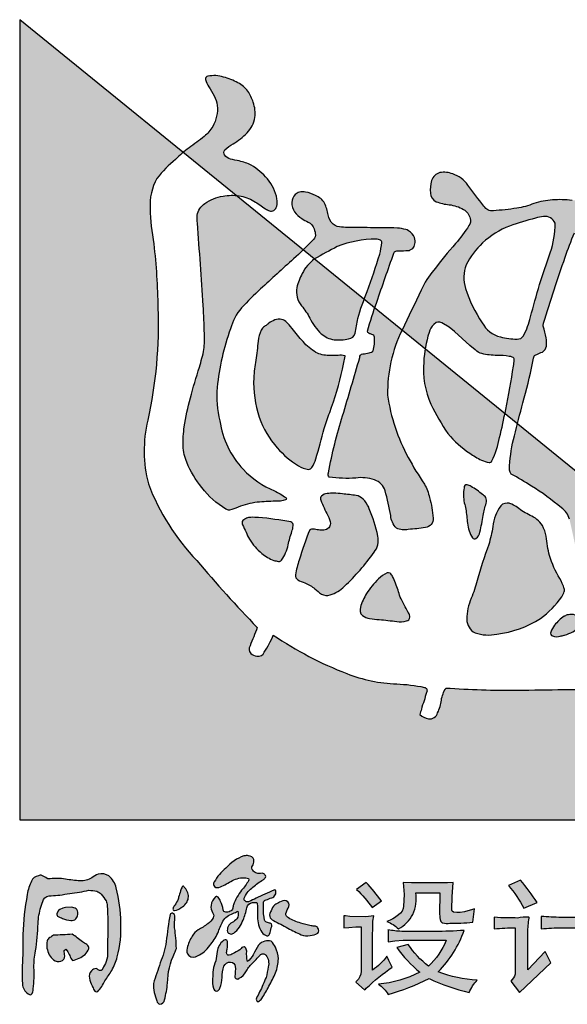
# Model space of a CAD drawing. Extents: x 1951357 to 2608284, y -163135 to 857128.
# Drawn here: x 2120225 to 2122428, y -111434 to -107470 of the extents above; entities that cross this region are included whole.
import ezdxf

# ---------------------------------------------------------------- set-up
doc = ezdxf.new("R2010")
doc.units = 0
doc.header["$LTSCALE"] = 1000
doc.header["$MEASUREMENT"] = 0
doc.layers.get('0').update_dxf_attribs({"linetype": 'CONTINUOUS'})
for name, color, linetype in [('PUB_HATCH', 252, 'CONTINUOUS'), ('图框', 7, 'CONTINUOUS'), ('图筐', 254, 'CONTINUOUS')]:
    doc.layers.add(name, color=color, linetype=linetype)

# ---------------------------------------------------------------- blocks, each defined once
blk = doc.blocks.new('TJAD_TK_LOGO')
for points in [[(0.3088, 0.2387, -0.055111), (0.2978, 0.218, -0.399817), (0.2889, 0.2131, -0.15154), (0.2813, 0.2164, -0.301448), (0.2805, 0.2256, 0.010306), (0.2893, 0.248, -0.01851), (0.2158, 0.3296, -0.103184), (0.1567, 0.4231, -0.120959), (0.1559, 0.5005, 0.063512), (0.1683, 0.6375, 0.024265), (0.1633, 0.7157, -0.039016), (0.1589, 0.7586, -0.148803), (0.1672, 0.7952, -0.063522), (0.1899, 0.8185, -0.021561), (0.1991, 0.8269), (0, 0.9887), (0, 0.0136), (1.2, 0.0136), (0.9015, 0.2562, -0.02734), (0.8698, 0.2318, -0.056811), (0.8015, 0.1955, -0.043653), (0.7428, 0.1781, 0.070224), (0.7398, 0.1676, -0.155586), (0.7336, 0.1464, -0.268078), (0.7145, 0.1445, 0.046034), (0.7138, 0.1514, -0.10837), (0.7157, 0.158, 0.067272), (0.7193, 0.1723, 0.007869), (0.606, 0.1714, -0.018474), (0.519, 0.1742, 0.089356), (0.5135, 0.1595, -0.084297), (0.509, 0.1441, -0.378712), (0.4979, 0.1366, -0.129516), (0.4872, 0.1418, 0.010082), (0.4893, 0.1483, -0.06366), (0.4927, 0.1585, -0.047427), (0.496, 0.17, 0.412458), (0.4928, 0.175, 0.04646), (0.4591, 0.1791, -0.083304), (0.3984, 0.1918, -0.056916)], [(0.2775, 0.8514, 0.150805), (0.2864, 0.8696, 0.118181), (0.2844, 0.888, 0.061251), (0.2779, 0.9015, 0.110829), (0.2658, 0.9118, 0.065976), (0.2483, 0.9188, 0.129921), (0.2287, 0.9197, 0.40681), (0.2264, 0.9157, 0.07663), (0.2303, 0.907, -0.019502), (0.2369, 0.8958, -0.085799), (0.2406, 0.8843, -0.150999), (0.2351, 0.8585, -0.086307), (0.2248, 0.8465, -0.019332), (0.2062, 0.8326, 0.015742), (0.1991, 0.8269), (0.2636, 0.7745, -0.014783), (0.2672, 0.7742, -0.092021), (0.2852, 0.7675, -0.021612), (0.2992, 0.7583, 0.020501), (0.3016, 0.7569, -0.138406), (0.302, 0.7565, -0.004327), (0.3042, 0.7558, 0.041521), (0.3068, 0.7553, 0.017006), (0.3094, 0.7562, 0.175362), (0.3127, 0.7602, 0.115175), (0.3133, 0.7703, 0.133458), (0.3016, 0.7947, 0.090138), (0.282, 0.8113, 0.068529), (0.2674, 0.8165, -0.013934), (0.2566, 0.8189, -0.201719), (0.2496, 0.8239, -0.378426), (0.2504, 0.8307, -0.084166), (0.2598, 0.8373, 0.070184)], [(0.2636, 0.7745, 0.064867), (0.2476, 0.7736, 0.116531), (0.2256, 0.7646, 0.208218), (0.2161, 0.7503, 0.02194), (0.2164, 0.7413, -0.003556), (0.2234, 0.6402, -0.008585), (0.2249, 0.6059, -0.036626), (0.2244, 0.5869, -0.030322), (0.2188, 0.5654, 0.008639), (0.2079, 0.5277, 0.029199), (0.2005, 0.4927, 0.047639), (0.1991, 0.4689, 0.083135), (0.2032, 0.4501, 0.077424), (0.2218, 0.4185, 0.095524), (0.2514, 0.392, 0.133345), (0.2555, 0.391, 0.037671), (0.266, 0.3945, -0.074764), (0.2892, 0.4005, -0.017227), (0.3115, 0.4018, 0.103318), (0.3238, 0.4034, 0.529251), (0.3243, 0.406, 0.058891), (0.3103, 0.4144, -0.106556), (0.2722, 0.4408, -0.157893), (0.2439, 0.4997, -0.090292), (0.2406, 0.5406, -0.061166), (0.2567, 0.6121, -0.11155), (0.2702, 0.6374, -0.016825), (0.2934, 0.6606, -0.002917), (0.3335, 0.6973, 0.013927), (0.3452, 0.7082)], [(0.4736, 0.7314, 0.018572), (0.4732, 0.7314), (0.4732, 0.7318, 0.06936), (0.4703, 0.733, 0.047212), (0.46, 0.7347, 0.024282), (0.4431, 0.7352, -0.000753), (0.4115, 0.7353, -0.013374), (0.3921, 0.7358, -0.164458), (0.3817, 0.7396, -0.15617), (0.3755, 0.7508, 0.064833), (0.3714, 0.765, 0.17195), (0.3603, 0.7744, 0.077232), (0.3482, 0.7786, 0.099365), (0.3407, 0.7784, 0.128164), (0.3354, 0.7756, 0.199677), (0.3314, 0.766, 0.156287), (0.3348, 0.7545, 0.086381), (0.3434, 0.7463, 0.029794), (0.3514, 0.742, -0.218512), (0.3587, 0.7337, -0.050196), (0.3602, 0.726, -0.223734), (0.3564, 0.7197, -0.013892), (0.3452, 0.7082), (0.3589, 0.6971, -0.00619), (0.3868, 0.7123, -0.093205), (0.4339, 0.7212, -0.103421), (0.4394, 0.72, -0.384925), (0.4409, 0.717, -0.045853), (0.4384, 0.7029, -0.014561), (0.4233, 0.6576, 0.006316), (0.4195, 0.6478), (0.4323, 0.6374, -0.003465), (0.4348, 0.6445, -0.002724), (0.4557, 0.7043, -0.338072), (0.4611, 0.707, 0.005218), (0.4734, 0.7074, 0.309415), (0.4756, 0.7082, 0.132077), (0.4786, 0.7099, 0.147744), (0.4814, 0.7154, 0.135646), (0.4808, 0.7231, 0.18433)]]:
    blk.add_hatch(color=256).paths.add_polyline_path(points)
h = blk.add_hatch(color=256)
h.paths.add_polyline_path([(0.7123, 0.7547, 0.083086), (0.7078, 0.7611, 0.127732), (0.7011, 0.7644, 0.060999), (0.6727, 0.7685, 0.050289), (0.6488, 0.769, 0.061315), (0.6263, 0.7647, -0.058239), (0.6053, 0.759, -0.023274), (0.5769, 0.7559, -0.318074), (0.5654, 0.7615, -0.012807), (0.5459, 0.787, 0.176594), (0.5273, 0.8007, 0.141446), (0.5118, 0.8023, 0.254042), (0.5015, 0.7926, 0.094349), (0.5002, 0.7774, 0.272202), (0.5073, 0.7669, 0.06938), (0.523, 0.7632, -0.099001), (0.5405, 0.7575, -0.173209), (0.5486, 0.7467, -0.244282), (0.547, 0.7377, -0.042049), (0.5309, 0.7159, 0.019533), (0.5043, 0.6835, 0.074328), (0.4889, 0.6592, -0.003717), (0.4656, 0.6104), (0.4938, 0.5874, -0.03259), (0.4985, 0.6073, -0.114709), (0.5043, 0.6174), (0.5072, 0.6195), (0.5091, 0.6202), (0.5118, 0.6201), (0.5142, 0.6193), (0.5231, 0.6138), (0.5294, 0.6085), (0.5482, 0.5915), (0.5545, 0.5865), (0.5549, 0.5865, 0.137325), (0.5628, 0.5817, 0.052206), (0.5812, 0.5795, -0.039081), (0.5963, 0.5784, -0.061234), (0.5998, 0.5775, -0.389955), (0.6022, 0.5741, -0.015439), (0.6014, 0.5665, -0.009793), (0.5919, 0.5135, -0.001555), (0.5909, 0.5086), (0.6061, 0.4962, -0.005675), (0.6129, 0.5218, 0.021764), (0.6244, 0.5699, -0.037231), (0.6265, 0.5785, -0.166808), (0.6296, 0.5808, 0.014415), (0.6366, 0.5837, 0.232872), (0.6415, 0.5909, 0.087887), (0.641, 0.6009, 0.002273), (0.6378, 0.6149, -0.178357), (0.6381, 0.6188, -0.001216), (0.6509, 0.6596, -0.011476), (0.6643, 0.6991, -0.017032), (0.6756, 0.7288, -0.192629), (0.6888, 0.7399, -0.05264), (0.7021, 0.7447, 0.121865), (0.7115, 0.7475, 0.384919)])
h.paths.add_polyline_path([(0.5967, 0.7372, -0.021509), (0.6281, 0.7468, -0.053885), (0.6378, 0.7487, -0.363115), (0.652, 0.7407, -0.093078), (0.646, 0.7046, 0.023125), (0.6222, 0.6265, -0.067346), (0.6135, 0.6034, -0.278742), (0.6057, 0.5995, -0.067064), (0.5855, 0.6021, -0.223721), (0.5632, 0.6194, -0.070697), (0.543, 0.6609, -0.171192), (0.5437, 0.69, -0.090372), (0.5638, 0.7166, -0.097027)], flags=16)
h = blk.add_hatch(color=256)
h.paths.add_polyline_path([(0.4195, 0.6478), (0.3589, 0.6971, 0.122439), (0.3441, 0.6794, 0.077208), (0.3376, 0.6622, 0.221374), (0.3431, 0.6401, -0.044103), (0.3534, 0.6251, 0.092474), (0.3673, 0.6059, 0.149827), (0.383, 0.5987, 0.078107), (0.4006, 0.5996, 0.300992), (0.4085, 0.6066, 0.003448), (0.4116, 0.6244, -0.014936)])
h.paths.add_polyline_path([(0.4481, 0.5312, -0.118411), (0.4656, 0.6104), (0.4323, 0.6374, 0.013731), (0.4236, 0.6091, 0.354128), (0.4255, 0.6066, 0.149403), (0.4255, 0.6062, -0.033756), (0.429, 0.6051, -0.301225), (0.4322, 0.6016, -0.067966), (0.4306, 0.5853, -0.155357), (0.4255, 0.5826, -0.0383), (0.4175, 0.5813, 0.394404), (0.4141, 0.5771, -0.002997), (0.3933, 0.5061, 0.027314), (0.3759, 0.4366, 0.262389), (0.3769, 0.4312, 0.054171), (0.4093, 0.4301, -0.120269), (0.4322, 0.4278, -0.238212), (0.445, 0.4145, -0.030328), (0.4518, 0.3843, 0.177342), (0.4589, 0.3692, 0.189169), (0.4732, 0.3674, 0.024901), (0.4941, 0.3699, 0.43233), (0.5035, 0.3812, 0.054023), (0.4992, 0.4064, 0.072563), (0.4928, 0.4227, -0.024272), (0.4732, 0.4551, -0.09052)])
h.paths.add_polyline_path([(0.5909, 0.5086), (0.4938, 0.5874, 0.02545), (0.492, 0.5716, 0.128799), (0.5009, 0.5201, 0.044216), (0.5216, 0.4843, 0.076323), (0.548, 0.4604, 0.034366), (0.5624, 0.4519, 0.076032), (0.5722, 0.4489, 0.341488), (0.575, 0.4509, 0.069217), (0.5844, 0.4795, 0.009229)])
h.paths.add_polyline_path([(0.6061, 0.4962, 0.003269), (0.6024, 0.4814, 0.051211), (0.5967, 0.4451, 0.204101), (0.5987, 0.435, -0.011598), (0.6232, 0.4203, -0.044991), (0.6598, 0.3936, -0.200983), (0.6695, 0.3801, -0.006426), (0.6785, 0.3385, 0.079721), (0.6871, 0.3112, 0.326464), (0.6907, 0.3094, 0.087838), (0.6948, 0.3111, 0.087656), (0.7146, 0.3317, 0.286319), (0.7196, 0.3603, 0.076349), (0.7011, 0.3885, -0.160397), (0.6755, 0.4398), (0.6755, 0.4398)])
h.paths.add_polyline_path([(0.8517, 0.2966), (0.7903, 0.3465, 0.007087), (0.7769, 0.3013, 0.070922), (0.7741, 0.2754, 0.248353), (0.779, 0.265, 0.199635), (0.7954, 0.2684, -0.006886), (0.8134, 0.2746, 0.05678), (0.8467, 0.293, 0.006803)])
h = blk.add_hatch(color=256)
h.paths.add_polyline_path([(0.393, 0.5629, -0.011586), (0.3965, 0.5787, 0.253288), (0.3961, 0.5791, 0.095247), (0.3878, 0.5795, -0.0106), (0.3763, 0.5795, -0.133876), (0.3608, 0.5833, -0.082431), (0.3451, 0.5964, -0.01622), (0.3317, 0.6124, 0.042319), (0.324, 0.621, 0.140851), (0.3172, 0.6238, 0.145933), (0.3085, 0.6218, 0.038492), (0.302, 0.6178), (0.3016, 0.6178, 0.000616), (0.3, 0.6162, 0.032553), (0.2979, 0.6148, 0.095329), (0.2942, 0.6103, 0.096767), (0.2905, 0.5971, -0.001525), (0.2876, 0.5737, 0.034244), (0.285, 0.5522, 0.085899), (0.2916, 0.5041, 0.097395), (0.3137, 0.4669, 0.083463), (0.3395, 0.445, 0.098864), (0.3517, 0.4407, 0.30663), (0.3559, 0.443, 0.075685), (0.3606, 0.4535, 0.009946), (0.371, 0.4905, -0.023424), (0.3776, 0.5099, 0.034776)])
h.paths.add_polyline_path([(0.3331, 0.3723, 0.321528), (0.3303, 0.3767, 0.021484), (0.2909, 0.382, 0.022843), (0.2815, 0.3822, 0.102534), (0.2763, 0.381, 0.130045), (0.2718, 0.3783, 0.267367), (0.2712, 0.3737, -0.005872), (0.2757, 0.3643, 0.058515), (0.2798, 0.3554, 0.081344), (0.2949, 0.3383, 0.099387), (0.3095, 0.3298, 0.035917), (0.3152, 0.3284, 0.245908), (0.3185, 0.3297, 0.105203), (0.327, 0.3486, -0.034055), (0.3316, 0.3653, 0.056891)])
h.paths.add_polyline_path([(0.4315, 0.3396, 0.245812), (0.436, 0.3593, 0.065072), (0.4255, 0.3925, 0.134826), (0.4253, 0.3934, -0.114996), (0.4251, 0.3945, 0.061748), (0.4182, 0.4045, 0.16919), (0.4099, 0.4088, 0.009694), (0.3932, 0.4108, 0.017654), (0.3823, 0.4116, 0.044621), (0.3745, 0.4112, 0.15913), (0.3675, 0.4082, 0.263058), (0.3666, 0.4036, 0.037983), (0.3754, 0.3845, -0.091013), (0.3784, 0.3745, -0.183458), (0.3763, 0.3696, -0.186991), (0.3705, 0.3666, -0.076588), (0.3638, 0.3668, 0.012233), (0.357, 0.368, 0.175338), (0.3532, 0.367, 0.023216), (0.3404, 0.3302, 0.04069), (0.3358, 0.3123, 0.28537), (0.3389, 0.3059, 0.048651), (0.3472, 0.3023, -0.083296), (0.3595, 0.2951, 0.044689), (0.3674, 0.2887, 0.196761), (0.3781, 0.2876, 0.127879), (0.3954, 0.2982, 0.050671)])
h.paths.add_polyline_path([(0.4633, 0.2851, 0.013244), (0.4608, 0.2933, 0.042352), (0.4538, 0.3106, 0.086452), (0.451, 0.3142, 0.181931), (0.4475, 0.3144, 0.105167), (0.437, 0.3071, 0.063777), (0.4225, 0.2892, 0.079039), (0.415, 0.2726, 0.295118), (0.4173, 0.2626, 0.12746), (0.4262, 0.259, 0.051219), (0.4378, 0.2577, -0.006938), (0.4592, 0.2552, 0.101871), (0.4716, 0.2561, 0.282022), (0.4753, 0.2604, 0.127329), (0.4734, 0.2662), (0.4732, 0.2662, -0.004335)])
h.paths.add_polyline_path([(0.6577, 0.3076, -0.058552), (0.6453, 0.3355, -0.043685), (0.6412, 0.3591, 0.088622), (0.6365, 0.3722, 0.151789), (0.6215, 0.3846, -0.046532), (0.6062, 0.3942, 0.04555), (0.5995, 0.3981, 0.043142), (0.5967, 0.3991), (0.5966, 0.3994, 0.251715), (0.5858, 0.3963, 0.137334), (0.5764, 0.371, -0.022108), (0.5712, 0.349, 0.025269), (0.5573, 0.3052, -0.028381), (0.5499, 0.2836, 0.095667), (0.5444, 0.258, 0.266705), (0.5545, 0.2414, 0.133638), (0.5811, 0.2399, 0.117773), (0.6341, 0.259, 0.081266), (0.6603, 0.2854, 0.080524), (0.6632, 0.2917), (0.6632, 0.292), (0.6636, 0.2924), (0.6636, 0.2952), (0.6632, 0.2952, 0.059624)])
h.paths.add_polyline_path([(0.5675, 0.4064, 0.121011), (0.5636, 0.4099, 0.051248), (0.5498, 0.4198, 0.077555), (0.5447, 0.4219, 0.238499), (0.5422, 0.4212, 0.167798), (0.5412, 0.4181, 0.09655), (0.5414, 0.3999, -0.014406), (0.5433, 0.3923, -0.00033), (0.5454, 0.375, 0.1059), (0.5513, 0.3573, 0.313865), (0.5557, 0.3565, 0.231713), (0.5604, 0.3643, 0.026659), (0.5643, 0.3846, -0.007425), (0.5681, 0.3998, 0.16995)])
h.paths.add_polyline_path([(0.6788, 0.2495, 0.082015), (0.6802, 0.2581, 0.360369), (0.6746, 0.2636, 0.094324), (0.6683, 0.2635, 0.109868), (0.6658, 0.2629, -0.017853), (0.6636, 0.2619), (0.6632, 0.2619, 0.095638), (0.6515, 0.2506, 0.069381), (0.6467, 0.2423, 0.391778), (0.6489, 0.2376, 0.16265), (0.6584, 0.2374, 0.029698), (0.6632, 0.2387), (0.6636, 0.2387, 0.027865), (0.6738, 0.2427, 0.232972)])
h.paths.add_polyline_path([(0.7651, 0.3086, -0.00792), (0.7663, 0.3122, -0.04061), (0.7673, 0.3161, 0.057732), (0.7686, 0.323, 0.231089), (0.7664, 0.3309, 0.223752), (0.7548, 0.3302, 0.032861), (0.7336, 0.3152, -0.012035), (0.7156, 0.3033, 0.160241), (0.7001, 0.2874, 0.160304), (0.6998, 0.2673, 0.221951), (0.7087, 0.2557, 0.080228), (0.7255, 0.2484, 0.124433), (0.7414, 0.2473, 0.177577), (0.7482, 0.2548, 0.06059), (0.7578, 0.2826, -0.013372)])
h = blk.add_hatch(color=256)
h.paths.add_polyline_path([(0.1087, -0.0549, 0.215782), (0.0955, -0.0527, 0.067417), (0.0878, -0.0572, -0.168397), (0.0723, -0.0608, -0.018722), (0.0557, -0.0587, 0.069135), (0.0371, -0.0584, -0.211583), (0.0322, -0.0571, 0.012327), (0.0271, -0.0542, 0.18165), (0.0227, -0.0546, 0.234564), (0.0145, -0.0607, 0.06939), (0.0092, -0.0773, 0.040114), (0.004, -0.1264, 0.00862), (0.0038, -0.1509, 0.034302), (0.0033, -0.1865, 0.240525), (0.0113, -0.1992, 0.151405), (0.014, -0.1995, 0.254247), (0.0165, -0.1924, 0.038225), (0.0174, -0.1663, -0.061608), (0.0194, -0.1463, 0.026815), (0.0223, -0.1127, -0.054652), (0.0257, -0.0929, -0.028262), (0.0289, -0.0835, -0.253686), (0.0385, -0.0789, 0.007206), (0.0489, -0.0782, -0.006599), (0.0729, -0.0746, 0.009999), (0.0841, -0.0723, -0.062381), (0.0934, -0.0735, -0.15567), (0.0993, -0.0771, -0.051163), (0.1052, -0.0853, -0.102101), (0.1065, -0.0911, -0.03095), (0.1072, -0.1291, 0.010088), (0.1069, -0.1503, -0.131285), (0.1038, -0.1627, -0.019629), (0.1006, -0.1683, -0.485137), (0.0962, -0.1696, 0.001583), (0.093, -0.1677, 0.165296), (0.0875, -0.1704, 0.24859), (0.0847, -0.1785, 0.066176), (0.0882, -0.1886, 0.038595), (0.0909, -0.1945, 0.378365), (0.0951, -0.1957, 0.077759), (0.1038, -0.1826, 0.016012), (0.1121, -0.17, 0.054651), (0.1183, -0.1552, 0.087206), (0.1231, -0.1116, 0.064902), (0.1173, -0.0684, 0.144064)])
h.paths.add_polyline_path([(0.0629, -0.0931), (0.0559, -0.0934), (0.0526, -0.0942), (0.0487, -0.0957), (0.0473, -0.0971), (0.0457, -0.0999, 0.333571), (0.0462, -0.1038, 0.045952), (0.0523, -0.1067, 0.064784), (0.0622, -0.1092, 0.210865), (0.0684, -0.1072, 0.127927), (0.0706, -0.102, 0.211886), (0.0696, -0.0958, 0.12013), (0.0674, -0.0941)], flags=17)
h.paths.add_polyline_path([(0.058, -0.146, -0.039434), (0.0609, -0.152, 0.054133), (0.0642, -0.1578, 0.123184), (0.0796, -0.1504, 0.140353), (0.0842, -0.1429, 0.284617), (0.0828, -0.1391, -0.012464), (0.0763, -0.135, 0.016141), (0.0639, -0.1258, -0.029736), (0.0406, -0.1269, -0.149024), (0.0367, -0.13, 0.190304), (0.0335, -0.134, 0.089845), (0.0332, -0.143, 0.171078), (0.0413, -0.1572, 0.249801), (0.0503, -0.1586, 0.378768), (0.055, -0.1529, 0.031236), (0.054, -0.1458), (0.0561, -0.1439)], flags=17)
h.paths.add_polyline_path([(0.1936, -0.0808, -0.130766), (0.1929, -0.0832, -0.049), (0.1889, -0.0904, 0.175351), (0.1867, -0.0955, 0.389375), (0.1886, -0.0971, 0.146359), (0.1966, -0.0935, 0.079034), (0.2024, -0.0886, 0.101244), (0.205, -0.0836, 0.132531), (0.2051, -0.0769, 0.067751), (0.2031, -0.0722, 0.050259), (0.1996, -0.0676, 0.454265), (0.198, -0.0678, 0.06765), (0.196, -0.0731, 0.007561)])
h.paths.add_polyline_path([(0.189, -0.104, 0.313541), (0.1862, -0.1002, 0.335576), (0.1832, -0.1018, 0.015792), (0.1784, -0.1349, -0.057755), (0.1712, -0.1608, 0.000363), (0.1628, -0.1859, 0.094511), (0.1671, -0.2072, 0.230423), (0.1705, -0.2113, 0.369117), (0.1764, -0.2058, 0.039319), (0.18, -0.1854, -0.109188), (0.1887, -0.1489, 0.00425), (0.1908, -0.1434, 0.032369), (0.1887, -0.118, -0.025515)])
h.paths.add_polyline_path([(0.251, -0.0452, 0.093827), (0.2363, -0.0633, 0.302072), (0.2373, -0.0679, 0.296548), (0.2444, -0.0681, 0.04254), (0.259, -0.0604, -0.129019), (0.2753, -0.0571, -0.117204), (0.2785, -0.0581, -0.328405), (0.2786, -0.0608, -0.051459), (0.2703, -0.0723, 0.085646), (0.2604, -0.09, 0.031903), (0.2597, -0.0932, -0.315533), (0.2562, -0.0979, -0.134544), (0.2509, -0.099, -0.408117), (0.2479, -0.0961, 0.035639), (0.2445, -0.0851, 0.084333), (0.2416, -0.0806, 0.358627), (0.239, -0.0802, 0.227473), (0.2329, -0.092, 0.148882), (0.235, -0.0994, -0.254787), (0.2358, -0.1059, -0.110418), (0.229, -0.1131, -0.032156), (0.2173, -0.1207, 0.122106), (0.2102, -0.1279, 0.074479), (0.2035, -0.1443, 0.233421), (0.2058, -0.152, 0.316166), (0.2167, -0.1523, 0.122903), (0.2315, -0.1397, 0.056501), (0.2413, -0.1246, -0.025506), (0.2474, -0.11, -0.174643), (0.2597, -0.1006, 0.004602), (0.2657, -0.0979, -0.251477), (0.2643, -0.107, -0.130218), (0.2586, -0.1116, 0.16089), (0.2539, -0.1165, 0.172735), (0.253, -0.123, 0.448793), (0.2607, -0.1246, 0.141971), (0.272, -0.1086, 0.057248), (0.2765, -0.0945, -0.334885), (0.2836, -0.0873, -0.076773), (0.2877, -0.0871, -0.545841), (0.2894, -0.0894, -0.008092), (0.2895, -0.1045, 0.139136), (0.2949, -0.1235, 0.144746), (0.301, -0.1277, 0.355116), (0.3041, -0.1263, 0.046986), (0.3064, -0.118, 0.052614), (0.3072, -0.1148, 0.237681), (0.3057, -0.1128, 0.025436), (0.3015, -0.1114, -0.354836), (0.298, -0.1075, -0.049448), (0.2968, -0.0935, -0.035628), (0.2969, -0.0883, -0.387964), (0.3001, -0.084, -0.009611), (0.3071, -0.0814, 0.187317), (0.3113, -0.0778, 0.232403), (0.3115, -0.0721, 0.143525), (0.3105, -0.0719, 0.022411), (0.2879, -0.0821, -0.00319), (0.2795, -0.086, -0.206179), (0.276, -0.0863, -0.165764), (0.2735, -0.0838, -0.217969), (0.274, -0.0802, -0.110096), (0.2841, -0.0684, -0.031862), (0.2964, -0.0594, 0.078929), (0.2994, -0.0567, 0.264707), (0.2996, -0.0548, 0.034215), (0.298, -0.0525, 0.174735), (0.2957, -0.0516, 0.001752), (0.2917, -0.0518, -0.177458), (0.2867, -0.0505, -0.140307), (0.2831, -0.0469, -0.275752), (0.2842, -0.0412, 0.167681), (0.2852, -0.035, 0.301407), (0.2787, -0.0302, 0.08311), (0.273, -0.0304, 0.130737)])
h.paths.add_polyline_path([(0.3265, -0.1185, 0.027579), (0.3434, -0.1267, 0.154526), (0.3537, -0.1275, 0.082415), (0.3631, -0.1246, 0.312986), (0.3634, -0.1187, 0.221824), (0.3602, -0.1161, 0.031656), (0.355, -0.1158, -0.00721), (0.3422, -0.1122, -0.071904), (0.3274, -0.106, -0.267193), (0.324, -0.1005, -0.023267), (0.3278, -0.0922, 0.395574), (0.3247, -0.0851, 0.188464), (0.3166, -0.0869, 0.051998), (0.3107, -0.0902, 0.108508), (0.3062, -0.0972, 0.200123), (0.3045, -0.1041, 0.191616), (0.3078, -0.1086, -0.01282)])
h.paths.add_polyline_path([(0.3061, -0.1345, 0.188222), (0.2987, -0.1344, 0.20573), (0.2909, -0.1393, 0.018376), (0.2852, -0.1492, -0.117409), (0.2773, -0.1592, -0.060927), (0.2765, -0.1465, 0.215117), (0.2745, -0.1419, 0.470033), (0.2699, -0.1433, -0.045545), (0.2616, -0.1486, -0.074224), (0.2553, -0.1514, -0.568137), (0.252, -0.1485, -0.07678), (0.2526, -0.1441, 0.100197), (0.2529, -0.1346, 0.387299), (0.2502, -0.1327, 0.118665), (0.2478, -0.1338, 0.185429), (0.2406, -0.1469, -0.018374), (0.2387, -0.1583, 0.026924), (0.2355, -0.1694, -0.013447), (0.2349, -0.18, 0.097057), (0.2361, -0.1921, 0.277047), (0.2398, -0.1951, 0.192921), (0.2429, -0.1932, 0.125735), (0.2464, -0.1796, -0.084178), (0.2486, -0.1648, -0.292454), (0.2566, -0.1598, -0.427415), (0.2627, -0.1662, -0.039723), (0.2621, -0.1773, 0.744354), (0.2674, -0.1794, 0.173973), (0.2753, -0.1721, -0.079593), (0.2831, -0.1615, 0.037997), (0.2923, -0.1518, -0.536451), (0.3002, -0.1519, -0.220641), (0.3027, -0.1657, -0.033334), (0.3, -0.1785, -0.02197), (0.2922, -0.1962, -0.036413), (0.288, -0.2042, 0.059035), (0.2879, -0.2046, 0.221247), (0.2894, -0.2077, 0.229092), (0.2907, -0.2079, 0.104052), (0.2938, -0.2056, 0.039622), (0.3034, -0.1893, 0.031663), (0.3116, -0.1728, 0.083922), (0.3151, -0.1559, 0.095464), (0.3114, -0.1418, 0.118136)])
h.paths.add_polyline_path([(0.4291, -0.0935), (0.4405, -0.0853, 0.028783), (0.4221, -0.0627), (0.4102, -0.0715, -0.06685)])
h.paths.add_polyline_path([(0.4215, -0.1047), (0.4022, -0.1042), (0.3969, -0.1036), (0.3948, -0.1036), (0.3948, -0.1181), (0.4007, -0.1176), (0.4092, -0.1169), (0.4158, -0.1168), (0.4158, -0.1709, -0.223037), (0.4102, -0.1829, -0.003297), (0.4095, -0.1842), (0.42, -0.1936, 0.201777), (0.4221, -0.1917, -0.033526), (0.4536, -0.1659, -0.02738), (0.4473, -0.1527, -0.067274), (0.4298, -0.1697, -0.004515), (0.43, -0.112, -0.051491), (0.4312, -0.1036)])
h.paths.add_polyline_path([(0.4681, -0.0776), (0.4676, -0.0915, -0.202539), (0.4614, -0.1024, -0.066868), (0.4473, -0.1105, -0.101276), (0.4613, -0.1193, 0.145344), (0.4788, -0.1017, 0.140249), (0.4824, -0.0753, -0.003162), (0.5118, -0.0753, -0.016144), (0.5113, -0.0906, 0.052901), (0.5122, -0.1087, 0.214665), (0.5146, -0.1118, 0.093296), (0.5153, -0.1118, 0.137117), (0.5238, -0.1126, 0.000424), (0.5373, -0.1123, 0.022294), (0.5517, -0.1112), (0.5538, -0.0948), (0.5502, -0.0961), (0.5458, -0.0974), (0.5419, -0.0985), (0.5363, -0.0994), (0.5323, -0.0995), (0.5266, -0.0985), (0.5261, -0.0963), (0.5266, -0.0805), (0.5279, -0.0627), (0.5208, -0.0631), (0.5109, -0.0633), (0.4981, -0.0633), (0.4859, -0.0633), (0.4771, -0.0632), (0.4669, -0.0627)])
h.paths.add_polyline_path([(0.5056, -0.1225, -0.002263), (0.4652, -0.1224, -0.028919), (0.4487, -0.1207), (0.4487, -0.1351), (0.4568, -0.134), (0.467, -0.1332, -0.001197), (0.5012, -0.1332, 0.000411), (0.5195, -0.1332, -0.117897), (0.4977, -0.1647, -0.081518), (0.4732, -0.1382), (0.4592, -0.142, 0.067412), (0.4873, -0.1722, -0.099344), (0.4368, -0.1867, -0.117302), (0.4487, -0.1993, 0.051291), (0.4985, -0.1798, 0.052048), (0.5475, -0.1968, -0.102524), (0.5573, -0.1817, -0.086164), (0.5097, -0.1716, 0.112398), (0.5412, -0.1212, -0.018709)])
h.paths.add_polyline_path([(0.6036, -0.1181), (0.6036, -0.1747, -0.094232), (0.598, -0.1829), (0.6085, -0.1968), (0.647, -0.1609), (0.64, -0.147), (0.619, -0.1691), (0.619, -0.1241, -0.058001), (0.6207, -0.1057, 0.319569), (0.6199, -0.1049, 0.045142), (0.6064, -0.1062, 0.020451), (0.5944, -0.1061, -0.034776), (0.5777, -0.1049), (0.5777, -0.1193, -0.030546)])
h.paths.add_polyline_path([(0.6099, -0.0601), (0.5952, -0.0664, -0.049542), (0.6141, -0.0941), (0.6302, -0.0872, 0.030356)])
h.paths.add_polyline_path([(0.6595, -0.1054, -0.019379), (0.6351, -0.1042), (0.6351, -0.1193, -0.02608), (0.6603, -0.1181), (0.682, -0.1181), (0.682, -0.1729, -0.021278), (0.6806, -0.2012), (0.6974, -0.2012, -0.017067), (0.6967, -0.1716), (0.6967, -0.1181), (0.7148, -0.1181, -0.024313), (0.7409, -0.1193), (0.7409, -0.1042, -0.018656), (0.7103, -0.1055), (0.6967, -0.1055), (0.6967, -0.0765, -0.143011), (0.7016, -0.0589, 0.162811), (0.697, -0.0572, 0.035376), (0.6847, -0.0564, 0.004148), (0.6806, -0.0564, -0.046173), (0.6819, -0.0675, -0.00345), (0.682, -0.1055, -0.001359)])
h.paths.add_polyline_path([(0.7665, -0.0695), (0.7665, -0.0854), (0.8078, -0.0854), (0.8078, -0.2004), (0.8257, -0.2004), (0.8257, -0.0854), (0.867, -0.0854), (0.867, -0.0695)])
h.paths.add_polyline_path([(0.9301, -0.1569, -0.040499), (0.9291, -0.1744, -0.3078), (0.915, -0.1875, -0.189438), (0.8973, -0.1845, -0.186489), (0.89, -0.1721, -0.07743), (0.8894, -0.158), (0.8723, -0.158, 0.198241), (0.8816, -0.1938, 0.214326), (0.9098, -0.2039, 0.249549), (0.9415, -0.1907, 0.135294), (0.948, -0.1641), (0.948, -0.0695), (0.9301, -0.0695)])
h.paths.add_polyline_path([(1.0285, -0.0695), (1.0088, -0.0695), (0.9602, -0.2004), (0.9786, -0.2004), (0.9926, -0.1613), (1.0441, -0.1613), (1.0579, -0.2004), (1.0772, -0.2004)])
h.paths.add_polyline_path([(1.0186, -0.0882), (1.0389, -0.146), (0.9981, -0.146)], flags=16)
h.paths.add_polyline_path([(1.0908, -0.0695), (1.0908, -0.2004), (1.1399, -0.2004, 0.229129), (1.182, -0.1827, 0.179316), (1.1971, -0.1343, 0.181564), (1.1826, -0.0858, 0.220204), (1.1406, -0.0695)])
h.paths.add_polyline_path([(1.1086, -0.0846), (1.1391, -0.0846, -0.337188), (1.1746, -0.1078, -0.124189), (1.1773, -0.1517, -0.40123), (1.1391, -0.1844), (1.1086, -0.1844)], flags=16)
blk.add_lwpolyline([(0, 0.9887), (0, 0.0136), (1.2, 0.0136)], close=True)
for points in [[(0.6695, 0.3801, 0.200983), (0.6598, 0.3936, 0.044991), (0.6232, 0.4203, 0.011598), (0.5987, 0.435, -0.204101), (0.5967, 0.4451, -0.051211), (0.6024, 0.4814, -0.008944), (0.6129, 0.5218, 0.021764), (0.6244, 0.5699, -0.037231), (0.6265, 0.5785, -0.166808), (0.6296, 0.5808, 0.014415), (0.6366, 0.5837, 0.232872), (0.6415, 0.5909, 0.087887), (0.641, 0.6009, 0.002324), (0.6377, 0.6152, -0.163549), (0.6381, 0.6188, -0.001216), (0.6509, 0.6596, -0.011476), (0.6643, 0.6991, -0.017032), (0.6756, 0.7288, -0.192629)], [(0.6727, 0.7685, 0.050289), (0.6488, 0.769, 0.061315), (0.6263, 0.7647, -0.058239), (0.6053, 0.759, -0.023274), (0.5769, 0.7559, -0.318074), (0.5654, 0.7615, -0.012807), (0.5459, 0.787, 0.176594), (0.5273, 0.8007, 0.141446), (0.5118, 0.8023, 0.254042), (0.5015, 0.7926, 0.094349), (0.5002, 0.7774, 0.272202), (0.5073, 0.7669, 0.06938), (0.523, 0.7632, -0.099001), (0.5405, 0.7575, -0.176084), (0.5487, 0.7465, -0.238335), (0.547, 0.7377, -0.042049), (0.5309, 0.7159, 0.019533), (0.5043, 0.6835, 0.074328), (0.4889, 0.6592, -0.003717), (0.4656, 0.6104, 0.118412), (0.4481, 0.5312, 0.09052), (0.4732, 0.4551, 0.024272), (0.4928, 0.4227, -0.072563), (0.4992, 0.4064, -0.054023), (0.5035, 0.3812, -0.43233), (0.4941, 0.3699, -0.024901), (0.4732, 0.3674, -0.189169), (0.4589, 0.3692, -0.177342), (0.4518, 0.3843, 0.030328), (0.445, 0.4145, 0.238212), (0.4322, 0.4278, 0.120269), (0.4093, 0.4301, -0.054171), (0.3769, 0.4312, -0.262389), (0.3759, 0.4366, -0.027314), (0.3933, 0.5061, 0.002997), (0.4141, 0.5771, -0.42145), (0.4179, 0.5814, 0.036527), (0.4255, 0.5826, 0.155357), (0.4306, 0.5853, 0.067966), (0.4322, 0.6016, 0.301225), (0.429, 0.6051, 0.033756), (0.4255, 0.6062, -0.149403), (0.4255, 0.6066, -0.354128), (0.4236, 0.6091, -0.017197), (0.4348, 0.6445, -0.010154), (0.4348, 0.6445, -0.002724), (0.4557, 0.7043, -0.338072), (0.4611, 0.707, 0.005218), (0.4734, 0.7074, 0.309415), (0.4756, 0.7082, 0.132077), (0.4786, 0.7099, 0.147744), (0.4814, 0.7154, 0.135646), (0.4808, 0.7231, 0.18433), (0.4736, 0.7314, 0.018572), (0.4732, 0.7314), (0.4732, 0.7318, 0.071117), (0.4702, 0.733, 0.046841), (0.46, 0.7347, 0.024282), (0.4431, 0.7352, -0.000753), (0.4115, 0.7353, -0.013374), (0.3921, 0.7358, -0.164458), (0.3817, 0.7396, -0.15617), (0.3755, 0.7508, 0.064833), (0.3714, 0.765, 0.17195), (0.3603, 0.7744, 0.077232), (0.3482, 0.7786, 0.099365), (0.3407, 0.7784, 0.128164), (0.3354, 0.7756, 0.199677), (0.3314, 0.766, 0.156287), (0.3348, 0.7545, 0.086381), (0.3434, 0.7463, 0.029794), (0.3514, 0.742, -0.218512), (0.3587, 0.7337, -0.050196), (0.3602, 0.726, -0.223734), (0.3564, 0.7197, -0.027824), (0.3335, 0.6973, 0.002917), (0.2934, 0.6606, 0.016825), (0.2702, 0.6374, 0.11155), (0.2567, 0.6121, 0.061166), (0.2406, 0.5406, 0.090292), (0.2439, 0.4997, 0.157893), (0.2722, 0.4408, 0.106556), (0.3103, 0.4144, -0.057352), (0.324, 0.4062, -0.620281), (0.3238, 0.4034, -0.103318), (0.3115, 0.4018, 0.017227), (0.2892, 0.4005, 0.074764), (0.266, 0.3945, -0.037671), (0.2555, 0.391, -0.146442), (0.2511, 0.3922, -0.094541), (0.2218, 0.4185, -0.075684), (0.2035, 0.4493, -0.086697), (0.1991, 0.4689, -0.047639), (0.2005, 0.4927, -0.029199), (0.2079, 0.5277, -0.008639), (0.2188, 0.5654, 0.030322), (0.2244, 0.5869, 0.036626), (0.2249, 0.6059, 0.008585), (0.2234, 0.6402, 0.003541), (0.2164, 0.7409, -0.022961), (0.2161, 0.7503, -0.208218), (0.2256, 0.7646, -0.116531), (0.2476, 0.7736, -0.079727), (0.2672, 0.7742, -0.092021), (0.2852, 0.7675, -0.021612), (0.2992, 0.7583, 0.020501), (0.3016, 0.7569, -0.138406), (0.302, 0.7565, -0.004327), (0.3042, 0.7558, 0.041521), (0.3068, 0.7553, 0.017006), (0.3094, 0.7562, 0.218913), (0.313, 0.7614, 0.100805), (0.3133, 0.7703, 0.133458), (0.3016, 0.7947, 0.090138), (0.282, 0.8113, 0.068529), (0.2674, 0.8165, -0.013934), (0.2566, 0.8189, -0.201719), (0.2496, 0.8239, -0.33618), (0.2499, 0.8301, -0.089843), (0.2598, 0.8373, 0.067656), (0.2769, 0.8508, 0.15691), (0.2864, 0.8696, 0.118181), (0.2844, 0.888, 0.061251), (0.2779, 0.9015, 0.110829), (0.2658, 0.9118, 0.065976), (0.2483, 0.9188, 0.126476), (0.2292, 0.9198, 0.453262), (0.2264, 0.9157, 0.07663), (0.2303, 0.907, -0.019502), (0.2369, 0.8958, -0.085799), (0.2406, 0.8843, -0.150999), (0.2351, 0.8585, -0.086307), (0.2248, 0.8465, -0.019332), (0.2062, 0.8326, 0.037315), (0.1899, 0.8185, 0.063522), (0.1672, 0.7952, 0.148803), (0.1589, 0.7586, 0.039016), (0.1633, 0.7157, -0.024265), (0.1683, 0.6375, -0.063512), (0.1559, 0.5005, 0.120959), (0.1567, 0.4231, 0.103184), (0.2158, 0.3296, 0.01851), (0.2893, 0.248, -0.010306), (0.2805, 0.2256, 0.301448), (0.2813, 0.2164, 0.15154), (0.2889, 0.2131, 0.399817), (0.2978, 0.218, 0.055111), (0.3088, 0.2387, 0.056916), (0.3984, 0.1918, 0.083304), (0.4591, 0.1791, -0.046418), (0.4928, 0.175, -0.509372), (0.4955, 0.1688, 0.042269), (0.4927, 0.1585, 0.06366), (0.4893, 0.1483, -0.010082), (0.4872, 0.1418, 0.129516), (0.4979, 0.1366, 0.378712), (0.509, 0.1441, 0.084297), (0.5135, 0.1595, -0.089356), (0.519, 0.1742, 0.018474), (0.606, 0.1714, -0.007869), (0.7193, 0.1723, -0.067272)], [(0.6281, 0.7468, 0.021509), (0.5967, 0.7372, 0.097027), (0.5638, 0.7166, 0.090372), (0.5437, 0.69, 0.169889), (0.5429, 0.6611, 0.071038), (0.5632, 0.6194, 0.223721), (0.5855, 0.6021, 0.067064), (0.6057, 0.5995, 0.278742), (0.6135, 0.6034, 0.067346), (0.6222, 0.6265, -0.023125), (0.646, 0.7046, 0.093078), (0.652, 0.7407, 0.363115), (0.6378, 0.7487, 0.053885), (0.6281, 0.7468, 6.810958)], [(0.4339, 0.7212, 0.093231), (0.3868, 0.7123, 0.00619), (0.3589, 0.6971, 0.122439), (0.3441, 0.6794, 0.077208), (0.3376, 0.6622, 0.223971), (0.3433, 0.6399, -0.043458), (0.3534, 0.6251, 0.092474), (0.3673, 0.6059, 0.149827), (0.383, 0.5987, 0.078107), (0.4006, 0.5996, 0.300992), (0.4085, 0.6066, 0.003448), (0.4116, 0.6244, -0.021253), (0.4233, 0.6576, 0.014561), (0.4384, 0.7029, 0.045853), (0.4409, 0.717, 0.360509), (0.4396, 0.7199, 0.107188), (0.4339, 0.7212, -16745.559379)], [(0.3961, 0.5791, 0.094892), (0.3878, 0.5795, -0.0106), (0.3763, 0.5795, -0.133876), (0.3608, 0.5833, -0.082431), (0.3451, 0.5964, -0.01622), (0.3317, 0.6124, 0.042319), (0.324, 0.621, 0.140851), (0.3172, 0.6238, 0.145933), (0.3085, 0.6218, 0.038492), (0.302, 0.6178), (0.3016, 0.6178, 0.000616), (0.3, 0.6162, 0.031804), (0.298, 0.6148, 0.096292), (0.2942, 0.6103, 0.096767), (0.2905, 0.5971, -0.001525), (0.2876, 0.5737, 0.034244), (0.285, 0.5522, 0.085899), (0.2916, 0.5041, 0.097395), (0.3137, 0.4669, 0.083463), (0.3395, 0.445, 0.098864), (0.3517, 0.4407, 0.30663), (0.3559, 0.443, 0.075685), (0.3606, 0.4535, 0.009946), (0.371, 0.4905, -0.023424), (0.3776, 0.5099, 0.034776), (0.393, 0.5629, -0.011586), (0.3965, 0.5787, 0.266953), (0.3961, 0.5791, -9.367818)], [(0.5963, 0.5784, 0.039081), (0.5812, 0.5795, -0.052206), (0.5628, 0.5817, -0.137325), (0.5549, 0.5865), (0.5545, 0.5865), (0.5482, 0.5915), (0.5294, 0.6085), (0.5231, 0.6138), (0.5142, 0.6193), (0.5118, 0.6201), (0.5091, 0.6202), (0.5072, 0.6195), (0.5043, 0.6174, 0.11368), (0.4985, 0.6074, 0.058255), (0.492, 0.5716, 0.128799), (0.5009, 0.5201, 0.044216), (0.5216, 0.4843, 0.076323), (0.548, 0.4604, 0.034366), (0.5624, 0.4519, 0.072238), (0.5717, 0.449, 0.392565), (0.575, 0.4509, 0.069217), (0.5844, 0.4795, 0.010784), (0.5919, 0.5135, 0.009793), (0.6014, 0.5665, 0.015439), (0.6022, 0.5741, 0.389955), (0.5998, 0.5775, 0.061234), (0.5963, 0.5784, -16.613237)], [(0.5636, 0.4099, 0.051248), (0.5498, 0.4198, 0.074352), (0.545, 0.4219, 0.258738), (0.5422, 0.4212, 0.167798), (0.5412, 0.4181, 0.09655), (0.5414, 0.3999, -0.014406), (0.5433, 0.3923, -0.00033), (0.5454, 0.375, 0.1059), (0.5513, 0.3573, 0.313865), (0.5557, 0.3565, 0.231713), (0.5604, 0.3643, 0.026659), (0.5643, 0.3846, -0.007268), (0.568, 0.3995, 0.17843), (0.5675, 0.4064, 0.121011), (0.5636, 0.4099, -4.005973)], [(0.3745, 0.4112, 0.15913), (0.3675, 0.4082, 0.288408), (0.3667, 0.4032, 0.037176), (0.3754, 0.3845, -0.091013), (0.3784, 0.3745, -0.183458), (0.3763, 0.3696, -0.186991), (0.3705, 0.3666, -0.073503), (0.3641, 0.3668, 0.012051), (0.3574, 0.3679, 0.191959), (0.3532, 0.367, 0.023216), (0.3404, 0.3302, 0.04069), (0.3358, 0.3123, 0.28537), (0.3389, 0.3059, 0.048651), (0.3472, 0.3023, -0.083296), (0.3595, 0.2951, 0.044689), (0.3674, 0.2887, 0.196761), (0.3781, 0.2876, 0.127879), (0.3954, 0.2982, 0.050671), (0.4315, 0.3396, 0.245812), (0.436, 0.3593, 0.065072), (0.4255, 0.3925, 0.14855), (0.4253, 0.3935, -0.105311), (0.4251, 0.3945, 0.061748), (0.4182, 0.4045, 0.172152), (0.4097, 0.4088, 0.009599), (0.3932, 0.4108, 0.017654), (0.3823, 0.4116, 0.044621), (0.3745, 0.4112, 14.039162)], [(0.5995, 0.3981, 0.043142), (0.5967, 0.3991), (0.5966, 0.3994, 0.251715), (0.5858, 0.3963, 0.137334), (0.5764, 0.371, -0.022108), (0.5712, 0.349, 0.025269), (0.5573, 0.3052, -0.028381), (0.5499, 0.2836, 0.095667), (0.5444, 0.258, 0.266705), (0.5545, 0.2414, 0.133638), (0.5811, 0.2399, 0.117773), (0.6341, 0.259, 0.081266), (0.6603, 0.2854, 0.080524), (0.6632, 0.2917), (0.6632, 0.292), (0.6636, 0.2924), (0.6636, 0.2952), (0.6632, 0.2952, 0.059624), (0.6577, 0.3076, -0.058552), (0.6453, 0.3355, -0.043685), (0.6412, 0.3591, 0.088622), (0.6365, 0.3722, 0.151789), (0.6215, 0.3846, -0.046532), (0.6062, 0.3942, 0.04555), (0.5995, 0.3981, -0.637022)], [(0.3303, 0.3767, 0.021484), (0.2909, 0.382, 0.022843), (0.2815, 0.3822, 0.102534), (0.2763, 0.381, 0.130045), (0.2718, 0.3783, 0.297474), (0.2714, 0.3732, -0.00558), (0.2757, 0.3643, 0.058515), (0.2798, 0.3554, 0.081344), (0.2949, 0.3383, 0.099387), (0.3095, 0.3298, 0.035917), (0.3152, 0.3284, 0.291616), (0.3189, 0.3302, 0.101893), (0.327, 0.3486, -0.0334), (0.3315, 0.3649, 0.055709), (0.333, 0.3718, 0.351699), (0.3303, 0.3767, 0.192035)], [(0.4475, 0.3144, 0.105167), (0.437, 0.3071, 0.063777), (0.4225, 0.2892, 0.079039), (0.415, 0.2726, 0.295118), (0.4173, 0.2626, 0.12746), (0.4262, 0.259, 0.051219), (0.4378, 0.2577, -0.006938), (0.4592, 0.2552, 0.096731), (0.471, 0.2559, 0.313514), (0.4753, 0.2604, 0.118262), (0.4736, 0.2658), (0.4736, 0.2661), (0.4732, 0.2662, -0.004335), (0.4633, 0.2851, 0.013244), (0.4608, 0.2933, 0.040921), (0.4541, 0.31, 0.09847), (0.451, 0.3142, 0.181931), (0.4475, 0.3144, 6.785247)], [(0.6632, 0.2619, 0.095638), (0.6515, 0.2506, 0.069381), (0.6467, 0.2423, 0.391778), (0.6489, 0.2376, 0.16265), (0.6584, 0.2374, 0.029698), (0.6632, 0.2387), (0.6636, 0.2387, 0.027865), (0.6738, 0.2427, 0.232972), (0.6788, 0.2495, 0.082015), (0.6802, 0.2581, 0.360369), (0.6746, 0.2636, 0.094324), (0.6683, 0.2635, 0.122116), (0.6655, 0.2628, -0.015671), (0.6636, 0.2619), (0.6632, 0.2619)], [(0.7016, -0.0589, 0.162811), (0.697, -0.0572, 0.035376), (0.6847, -0.0564, 0.004148), (0.6806, -0.0564, -0.046173), (0.6819, -0.0675, -0.00345), (0.682, -0.1055, -0.001359), (0.6595, -0.1054, -0.019379), (0.6351, -0.1042), (0.6351, -0.1193, -0.02608), (0.6603, -0.1181), (0.682, -0.1181), (0.682, -0.1729, -0.021278), (0.6806, -0.2012), (0.6974, -0.2012, -0.017067), (0.6967, -0.1716), (0.6967, -0.1181), (0.7151, -0.1181, -0.024106), (0.7409, -0.1193), (0.7409, -0.1042, -0.018656), (0.7103, -0.1055), (0.6967, -0.1055), (0.6967, -0.0765, -0.143011), (0.7016, -0.0589, -0.556347)], [(0.1979, -0.068, 0.064778), (0.196, -0.0731, 0.007561), (0.1936, -0.0808, -0.130766), (0.1929, -0.0832, -0.049), (0.1889, -0.0904, 0.145283), (0.1868, -0.0946, 0.551757), (0.1886, -0.0971, 0.146359), (0.1966, -0.0935, 0.079034), (0.2024, -0.0886, 0.101244), (0.205, -0.0836, 0.132531), (0.2051, -0.0769, 0.09128), (0.2022, -0.0707, 0.033188), (0.1998, -0.0677, 0.58845), (0.1979, -0.068, 1.283189)], [(0.4405, -0.0853, 0.028783), (0.4221, -0.0627), (0.4102, -0.0715, -0.06685), (0.4291, -0.0935), (0.4405, -0.0853)], [(0.6099, -0.0601), (0.5952, -0.0664, -0.049542), (0.6141, -0.0941), (0.6302, -0.0872, 0.030356), (0.6099, -0.0601, -0.367543)], [(0.0674, -0.0941), (0.0629, -0.0931), (0.0559, -0.0934), (0.0526, -0.0942), (0.0487, -0.0957), (0.0473, -0.0971), (0.0457, -0.0999), (0.0457, -0.0999, 0.333571), (0.0462, -0.1038, 0.045952), (0.0523, -0.1067, 0.064784), (0.0622, -0.1092, 0.210865), (0.0684, -0.1072, 0.127927), (0.0706, -0.102, 0.211886), (0.0696, -0.0958, 0.12013), (0.0674, -0.0941, 0.205248)], [(0.324, -0.1005, -0.023267), (0.3278, -0.0922, 0.395574), (0.3247, -0.0851, 0.188464), (0.3166, -0.0869, 0.051998), (0.3107, -0.0902, 0.108508), (0.3062, -0.0972, 0.200123), (0.3045, -0.1041, 0.239968), (0.3091, -0.1093, -0.011966), (0.3265, -0.1185, 0.026796), (0.3429, -0.1265, 0.16248), (0.3537, -0.1275, 0.082415), (0.3631, -0.1246, 0.312986), (0.3634, -0.1187, 0.221824), (0.3602, -0.1161, 0.031656), (0.355, -0.1158, -0.00721), (0.3422, -0.1122, -0.071904), (0.3274, -0.106, -0.267193), (0.324, -0.1005, -1.034673)], [(0.1832, -0.1018, 0.015792), (0.1784, -0.1349, -0.057755), (0.1712, -0.1608, 0.000363), (0.1628, -0.1859, 0.094511), (0.1671, -0.2072, 0.230423), (0.1705, -0.2113, 0.369117), (0.1764, -0.2058, 0.039319), (0.18, -0.1854, -0.109188), (0.1887, -0.1489, 0.00425), (0.1908, -0.1434, 0.032369), (0.1887, -0.118, -0.024093), (0.189, -0.1048, 0.365167), (0.1862, -0.1002, 0.335576), (0.1832, -0.1018, -4.82272)], [(0.4312, -0.1036), (0.4215, -0.1047), (0.4022, -0.1042), (0.3969, -0.1036), (0.3948, -0.1036), (0.3948, -0.1036), (0.3948, -0.1181), (0.4007, -0.1176), (0.4092, -0.1169), (0.4158, -0.1168), (0.4158, -0.171, -0.221898), (0.4102, -0.1829, -0.003297), (0.4095, -0.1842), (0.42, -0.1936, 0.201777), (0.4221, -0.1917, -0.033526), (0.4536, -0.1659, -0.02738), (0.4473, -0.1527, -0.067274), (0.4298, -0.1697, -0.004515), (0.43, -0.112, -0.051491), (0.4312, -0.1036, 1.276431)], [(0.0406, -0.1269), (0.0406, -0.1269, -0.149024), (0.0367, -0.13, 0.190304), (0.0335, -0.134, 0.089845), (0.0332, -0.143, 0.171078), (0.0413, -0.1572, 0.249801), (0.0503, -0.1586, 0.403637), (0.0549, -0.1524, 0.029133), (0.054, -0.1458), (0.0561, -0.1439), (0.058, -0.146, -0.039434), (0.0609, -0.152, 0.054133), (0.0642, -0.1578, 0.123184), (0.0796, -0.1504, 0.129726), (0.084, -0.1436, 0.403849), (0.0819, -0.1386, -0.010847), (0.0763, -0.135, 0.016141), (0.0639, -0.1258, -0.029736), (0.0406, -0.1269, 49.864195)], [(0.4487, -0.1206), (0.4487, -0.1351), (0.4568, -0.134), (0.467, -0.1332, -0.001197), (0.5012, -0.1332, 0.000411), (0.5195, -0.1332, -0.117897), (0.4977, -0.1647, -0.081518), (0.4732, -0.1382), (0.4592, -0.142, 0.067412), (0.4873, -0.1722, -0.099344), (0.4368, -0.1867, -0.117302), (0.4487, -0.1993, 0.051291), (0.4985, -0.1798, 0.052048), (0.5475, -0.1968, -0.102524), (0.5573, -0.1817, -0.086164), (0.5097, -0.1716, 0.112398), (0.5412, -0.1212, -0.018709), (0.5056, -0.1225, -0.002263), (0.4652, -0.1224, -0.029288), (0.4485, -0.1206, -12.247816)], [(0.2478, -0.1338, 0.185682), (0.2406, -0.1469, -0.018341), (0.2387, -0.1583, 0.026924), (0.2355, -0.1694, -0.013447), (0.2349, -0.18, 0.093363), (0.236, -0.1917, 0.304335), (0.2398, -0.1951, 0.291554), (0.2438, -0.1916, 0.117574), (0.2464, -0.1787, -0.079063), (0.2486, -0.1648, -0.300592), (0.2569, -0.1598, -0.368552), (0.2626, -0.1652, -0.043209), (0.2621, -0.1773, 0.744354), (0.2674, -0.1794, 0.177438), (0.2754, -0.1719, -0.078291), (0.2831, -0.1615, 0.039946), (0.2927, -0.1512, -0.451499), (0.2998, -0.1514, -0.230308), (0.3027, -0.1657, -0.033334), (0.3, -0.1785, -0.02197), (0.2922, -0.1962, -0.034481), (0.2883, -0.2038, 0.327695), (0.2882, -0.2061, 0.128468), (0.2894, -0.2077, 0.229092), (0.2907, -0.2079, 0.151567), (0.2948, -0.2041, 0.035943), (0.3034, -0.1893, 0.031663), (0.3116, -0.1728, 0.083922), (0.3151, -0.1559, 0.095464), (0.3114, -0.1418, 0.118136), (0.3061, -0.1345, 0.188222), (0.2987, -0.1344, 0.20573), (0.2909, -0.1393, 0.021251), (0.2844, -0.1508, -0.101043), (0.2773, -0.1592, -0.060927), (0.2765, -0.1465, 0.215117), (0.2745, -0.1419, 0.470033), (0.2699, -0.1433, -0.045545), (0.2616, -0.1486, -0.074224), (0.2553, -0.1514, -0.417651), (0.2521, -0.1497, -0.097649), (0.2526, -0.1441, 0.097114), (0.253, -0.1349, 0.421439), (0.2502, -0.1327, 0.118665), (0.2478, -0.1338, 0.480434)]]:
    blk.add_lwpolyline(points, format="xyb")
for points in [[(0.273, -0.0304, 0.130737), (0.251, -0.0452, 0.088699), (0.2369, -0.0622, 0.387064), (0.2373, -0.0679, 0.296548), (0.2444, -0.0681, 0.04254), (0.259, -0.0604, -0.129019), (0.2753, -0.0571, -0.117204), (0.2785, -0.0581, -0.328405), (0.2786, -0.0608, -0.051459), (0.2703, -0.0723, 0.085646), (0.2604, -0.09, 0.042347), (0.2595, -0.0943, -0.257362), (0.2562, -0.0979, -0.134544), (0.2509, -0.099, -0.408117), (0.2479, -0.0961, 0.033303), (0.2447, -0.0858, 0.096312), (0.2416, -0.0806, 0.428215), (0.2386, -0.0805, 0.197066), (0.233, -0.0907, 0.173607), (0.235, -0.0994, -0.254787), (0.2358, -0.1059, -0.110418), (0.229, -0.1131, -0.032156), (0.2173, -0.1207, 0.123756), (0.2101, -0.1281, 0.067355), (0.2039, -0.1428, 0.278531), (0.2058, -0.152, 0.316166), (0.2167, -0.1523, 0.122903), (0.2315, -0.1397, 0.056501), (0.2413, -0.1246, -0.025506), (0.2474, -0.11, -0.174643), (0.2597, -0.1006, 0.004602), (0.2657, -0.0979, -0.251477), (0.2643, -0.107, -0.130218), (0.2586, -0.1116, 0.16089), (0.2539, -0.1165, 0.172735), (0.253, -0.123, 0.448793), (0.2607, -0.1246, 0.141971), (0.272, -0.1086, 0.060529), (0.2766, -0.0936, -0.306995), (0.2836, -0.0873, -0.076773), (0.2877, -0.0871, -0.332365), (0.2894, -0.0882, -0.00874), (0.2895, -0.1045, 0.139136), (0.2949, -0.1235, 0.144746), (0.301, -0.1277, 0.411443), (0.3043, -0.1258, 0.044065), (0.3064, -0.118, 0.052614), (0.3072, -0.1148, 0.288852), (0.3052, -0.1126, 0.027434), (0.3007, -0.1112, -0.22073), (0.2982, -0.1087, -0.053716), (0.2968, -0.0935, -0.048058), (0.2971, -0.0866, -0.264203), (0.3001, -0.084, -0.009366), (0.3069, -0.0815, 0.189138), (0.3112, -0.0779, 0.23794), (0.3115, -0.0721, 0.298753), (0.3095, -0.0723, 0.021447), (0.2879, -0.0821, -0.00319), (0.2795, -0.086, -0.206179), (0.276, -0.0863, -0.165764), (0.2735, -0.0838, -0.217969), (0.274, -0.0802, -0.110096), (0.2841, -0.0684, -0.031862), (0.2964, -0.0594, 0.078929), (0.2994, -0.0567, 0.347861), (0.2993, -0.0542, 0.026782), (0.298, -0.0525, 0.206765), (0.2952, -0.0516, 0.001894), (0.291, -0.0518, -0.151169), (0.2867, -0.0505, -0.140307), (0.2831, -0.0469, -0.275752), (0.2842, -0.0412, 0.167681), (0.2852, -0.035, 0.301407), (0.2787, -0.0302, 0.08311)], [(0.0841, -0.0723, -0.064608), (0.0938, -0.0736, -0.148081), (0.0993, -0.0771, -0.051163), (0.1052, -0.0853, -0.102101), (0.1065, -0.0911, -0.03095), (0.1072, -0.1291, 0.010316), (0.1069, -0.1508, -0.114991), (0.1044, -0.1617, -0.026322), (0.0999, -0.1693, -0.36855), (0.0962, -0.1696, 0.001583), (0.093, -0.1677, 0.165296), (0.0875, -0.1704, 0.284311), (0.085, -0.1796, 0.058684), (0.0882, -0.1886, 0.035482), (0.0906, -0.194, 0.42388), (0.0951, -0.1957, 0.077759), (0.1038, -0.1826, 0.016012), (0.1121, -0.17, 0.060529), (0.1188, -0.1536, 0.083781), (0.1231, -0.1116, 0.063229), (0.1176, -0.0695, 0.154163), (0.1087, -0.0549, 0.215782), (0.0955, -0.0527, 0.067417), (0.0878, -0.0572, -0.15511), (0.0736, -0.0609, -0.020128), (0.0557, -0.0587, 0.069135), (0.0371, -0.0584, -0.152007), (0.0334, -0.0579, 0.015393), (0.0271, -0.0542, 0.18165), (0.0227, -0.0546, 0.24442), (0.0143, -0.0611, 0.067673), (0.0092, -0.0773, 0.040114), (0.004, -0.1264, 0.00862), (0.0038, -0.1509, 0.034302), (0.0033, -0.1865, 0.219688), (0.0102, -0.1985, 0.224662), (0.014, -0.1995, 0.254247), (0.0165, -0.1924, 0.038225), (0.0174, -0.1663, -0.061608), (0.0194, -0.1463, 0.026815), (0.0223, -0.1127, -0.054652), (0.0257, -0.0929, -0.028262), (0.0289, -0.0835, -0.253686), (0.0385, -0.0789, 0.007206), (0.0489, -0.0782, -0.006599), (0.0729, -0.0746, 0.009999)], [(0.5517, -0.1112), (0.5538, -0.0948), (0.5502, -0.0961), (0.5458, -0.0974), (0.5419, -0.0985), (0.5363, -0.0994), (0.5323, -0.0995), (0.5283, -0.0988), (0.5265, -0.0979), (0.5263, -0.0971), (0.5261, -0.0954), (0.5266, -0.0805), (0.5279, -0.0627), (0.5208, -0.0631), (0.5109, -0.0633), (0.4981, -0.0633), (0.4859, -0.0633), (0.4771, -0.0632), (0.4669, -0.0627), (0.4681, -0.0776), (0.4676, -0.0915, -0.202539), (0.4614, -0.1024, -0.066868), (0.4473, -0.1105, -0.101276), (0.4613, -0.1193, 0.145344), (0.4788, -0.1017, 0.140249), (0.4824, -0.0753, -0.003162), (0.5118, -0.0753), (0.5118, -0.0753, -0.016144), (0.5113, -0.0906, 0.050777), (0.5121, -0.108, 0.255064), (0.5146, -0.1118, 0.093296), (0.5153, -0.1118, 0.137117), (0.5238, -0.1126, 0.000424), (0.5373, -0.1123, 0.022294)], [(0.5777, -0.1049), (0.5777, -0.1193, -0.030546), (0.6036, -0.1181), (0.6036, -0.1747, -0.094232), (0.598, -0.1829), (0.6085, -0.1968), (0.647, -0.1609), (0.64, -0.147), (0.619, -0.1691), (0.619, -0.1241, -0.055814), (0.6205, -0.1063, 0.652499), (0.6196, -0.1049, 0.044194), (0.6064, -0.1062, 0.020451), (0.5944, -0.1061, -0.034776)]]:
    blk.add_lwpolyline(points, format="xyb", close=True)
blk = doc.blocks.new('TJAD_TK_A0')
at = {"layer": '图筐', "color": 1, "xscale": 22.02171320475957, "yscale": 22.02171320475957, "zscale": 22.02171320475957}
blk.add_blockref('TJAD_TK_LOGO', (2098.787, -92.377), dxfattribs=at)
blk = doc.blocks.new('TK001')
at = {"layer": '图框', "xscale": 150, "yscale": 150, "zscale": 150}
blk.add_blockref('TJAD_TK_A0', (-145950, 66255.4), dxfattribs=at)

msp = doc.modelspace()

# ---------------------------------------------------------------- block references
at = {"layer": 'PUB_HATCH'}
msp.add_blockref('TK001', (1951356.6, -163135.1), dxfattribs=at)

doc.saveas('drawing.dxf')
